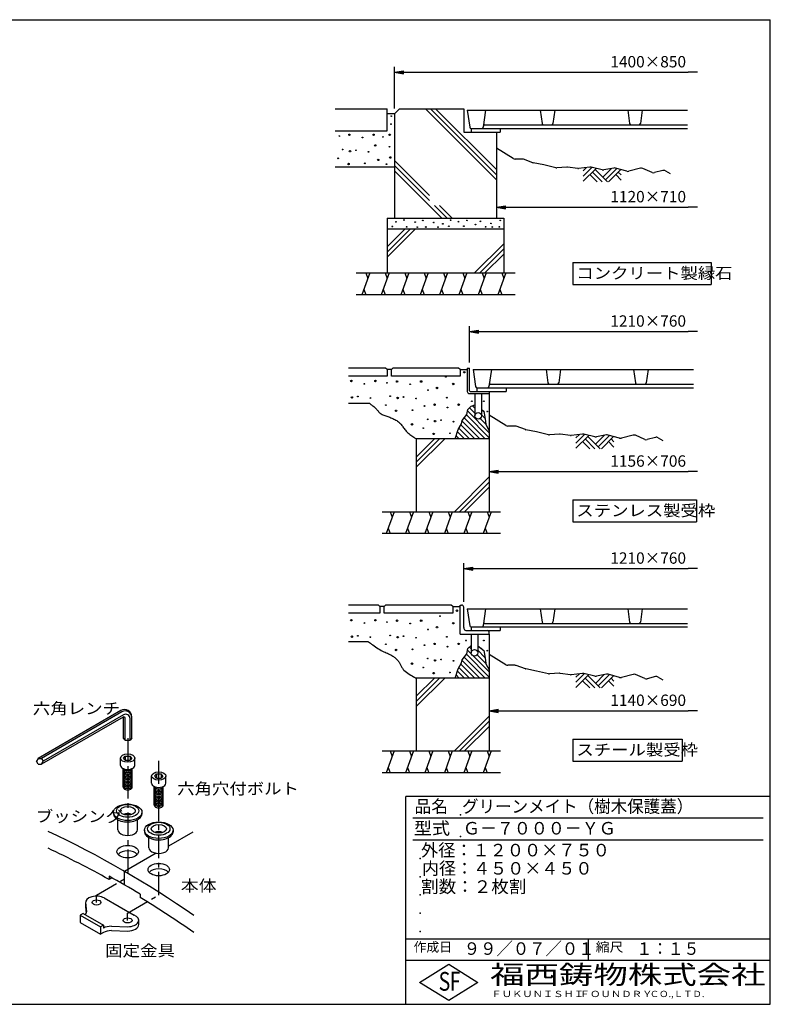
# Model space of a CAD drawing. Extents: x 5 to 385, y 10 to 280.
# Drawn here: x 179 to 385, y 10 to 280 of the extents above; entities that cross this region are included whole.
import ezdxf

# ---------------------------------------------------------------- set-up
doc = ezdxf.new("R2010")
doc.units = 0
doc.header["$LTSCALE"] = 0.2
doc.linetypes.add('CENTER', pattern=[50.8, 31.75, -6.35, 6.35, -6.35])
doc.layers.get('0').update_dxf_attribs({"linetype": 'CONTINUOUS'})
doc.layers.get('DEFPOINTS').update_dxf_attribs({"linetype": 'CONTINUOUS'})
for name, color, linetype in [('LAY-11', 7, 'CONTINUOUS'), ('LAY-21', 7, 'CONTINUOUS'), ('LAY-255', 7, 'CONTINUOUS')]:
    doc.layers.add(name, color=color, linetype=linetype)
doc.styles.add('EXCADDIM1', font='simplex', dxfattribs={"width": 0.84, "bigfont": 'bigfont'})
doc.styles.add('EXCADSTD', font='simplex', dxfattribs={"bigfont": 'bigfont'})
doc.styles.get("Standard").update_dxf_attribs({"font": 'simplex', "bigfont": 'bigfont'})
doc.dimstyles.new('ISO-25', dxfattribs={"dimtxt": 2.5, "dimasz": 2.5, "dimexe": 1.25, "dimexo": 0.625, "dimtad": 1, "dimtxsty": 'STANDARD', "dimcen": 2.5, "dimazin": 3, "dimtfac": 1, "dimtmove": 0, "dimatfit": 3})

# ---------------------------------------------------------------- blocks, each defined once
blk = doc.blocks.new('EX_BNORM')
at = {"color": 0, "linetype": 'CONTINUOUS'}
for p, q in [((0, 0), (-1, 0.17)), ((-1, 0.17), (-1, -0.17)), ((0, 0), (-1, 0.08)), ((0, 0), (-1, 0)), ((0, 0), (-1, -0.17)), ((0, 0), (-1, -0.08))]:
    blk.add_line(p, q, dxfattribs=at)
blk = doc.blocks.new('EX_NONE')
at = {"color": 0, "linetype": 'CONTINUOUS'}
blk.add_line((0, 0), (-1, 0), dxfattribs=at)
blk = doc.blocks.new('*D26')
at = {"layer": 'DEFPOINTS', "color": 0}
for p in [(365, 270.57), (365, 265.57), (281.9, 254.15)]:
    blk.add_point(p, dxfattribs=at)
at = {"layer": 'LAY-21', "color": 4, "linetype": 'CONTINUOUS'}
for p, q in [((281.9, 255.65), (281.9, 267.07)), ((284.4, 265.57), (362.5, 265.57))]:
    blk.add_line(p, q, dxfattribs=at)
at = {"layer": 'LAY-21', "color": 4, "xscale": 2.5, "yscale": 2.5, "zscale": 2.5, "rotation": 180}
blk.add_blockref('EX_BNORM', (281.9, 265.57), dxfattribs=at)
at = {"layer": 'LAY-21', "color": 4, "xscale": 2.5, "yscale": 2.5, "zscale": 2.5}
blk.add_blockref('EX_NONE', (365, 265.57), dxfattribs=at)
at = {"layer": 'LAY-21', "color": 7, "insert": (351.5, 268.07), "char_height": 3.118, "attachment_point": 5, "style": 'EXCADDIM1'}
blk.add_mtext('1400×850', dxfattribs=at)
blk = doc.blocks.new('*D27')
at = {"layer": 'DEFPOINTS', "color": 0}
for p in [(365, 129.47), (365, 127.47), (300.9, 118.87)]:
    blk.add_point(p, dxfattribs=at)
at = {"layer": 'LAY-21', "color": 4, "linetype": 'CONTINUOUS'}
for p, q in [((300.9, 120.37), (300.9, 130.97)), ((303.4, 129.47), (362.5, 129.47))]:
    blk.add_line(p, q, dxfattribs=at)
at = {"layer": 'LAY-21', "color": 4, "xscale": 2.5, "yscale": 2.5, "zscale": 2.5, "rotation": 180}
blk.add_blockref('EX_BNORM', (300.9, 129.47), dxfattribs=at)
at = {"layer": 'LAY-21', "color": 4, "xscale": 2.5, "yscale": 2.5, "zscale": 2.5}
blk.add_blockref('EX_NONE', (365, 129.47), dxfattribs=at)
at = {"layer": 'LAY-21', "color": 7, "insert": (351.5, 131.97), "char_height": 3.118, "attachment_point": 5, "style": 'EXCADDIM1'}
blk.add_mtext('1210×760', dxfattribs=at)
blk = doc.blocks.new('*D28')
at = {"layer": 'DEFPOINTS', "color": 0}
for p in [(365, 194.47), (365, 192.47), (302.5, 184.47)]:
    blk.add_point(p, dxfattribs=at)
at = {"layer": 'LAY-21', "color": 4, "linetype": 'CONTINUOUS'}
for p, q in [((302.5, 185.97), (302.5, 195.97)), ((305, 194.47), (362.5, 194.47))]:
    blk.add_line(p, q, dxfattribs=at)
at = {"layer": 'LAY-21', "color": 4, "xscale": 2.5, "yscale": 2.5, "zscale": 2.5, "rotation": 180}
blk.add_blockref('EX_BNORM', (302.5, 194.47), dxfattribs=at)
at = {"layer": 'LAY-21', "color": 4, "xscale": 2.5, "yscale": 2.5, "zscale": 2.5}
blk.add_blockref('EX_NONE', (365, 194.47), dxfattribs=at)
at = {"layer": 'LAY-21', "color": 7, "insert": (351.5, 196.97), "char_height": 3.118, "attachment_point": 5, "style": 'EXCADDIM1'}
blk.add_mtext('1210×760', dxfattribs=at)
blk = doc.blocks.new('*D29')
at = {"layer": 'DEFPOINTS', "color": 0}
for p in [(309.9, 228.57), (365, 228.57), (365, 228.57)]:
    blk.add_point(p, dxfattribs=at)
at = {"layer": 'LAY-21', "color": 4, "linetype": 'CONTINUOUS'}
blk.add_line((312.4, 228.57), (362.5, 228.57), dxfattribs=at)
at = {"layer": 'LAY-21', "color": 4, "xscale": 2.5, "yscale": 2.5, "zscale": 2.5, "rotation": 180}
blk.add_blockref('EX_BNORM', (309.9, 228.57), dxfattribs=at)
at = {"layer": 'LAY-21', "color": 4, "xscale": 2.5, "yscale": 2.5, "zscale": 2.5}
blk.add_blockref('EX_NONE', (365, 228.57), dxfattribs=at)
at = {"layer": 'LAY-21', "color": 7, "insert": (351.5, 231.07), "char_height": 3.118, "attachment_point": 5, "style": 'EXCADDIM1'}
blk.add_mtext('1120×710', dxfattribs=at)
blk = doc.blocks.new('*D30')
at = {"layer": 'DEFPOINTS', "color": 0}
for p in [(307.9, 90.47), (365, 90.47), (365, 90.47)]:
    blk.add_point(p, dxfattribs=at)
at = {"layer": 'LAY-21', "color": 4, "linetype": 'CONTINUOUS'}
blk.add_line((310.4, 90.47), (362.5, 90.47), dxfattribs=at)
at = {"layer": 'LAY-21', "color": 4, "xscale": 2.5, "yscale": 2.5, "zscale": 2.5, "rotation": 180}
blk.add_blockref('EX_BNORM', (307.9, 90.47), dxfattribs=at)
at = {"layer": 'LAY-21', "color": 4, "xscale": 2.5, "yscale": 2.5, "zscale": 2.5}
blk.add_blockref('EX_NONE', (365, 90.47), dxfattribs=at)
at = {"layer": 'LAY-21', "color": 7, "insert": (351.5, 92.97), "char_height": 3.118, "attachment_point": 5, "style": 'EXCADDIM1'}
blk.add_mtext('1140×690', dxfattribs=at)
blk = doc.blocks.new('*D31')
at = {"layer": 'DEFPOINTS', "color": 0}
for p in [(307.9, 156.07), (365, 156.07), (365, 156.07)]:
    blk.add_point(p, dxfattribs=at)
at = {"layer": 'LAY-21', "color": 4, "linetype": 'CONTINUOUS'}
blk.add_line((310.4, 156.07), (362.5, 156.07), dxfattribs=at)
at = {"layer": 'LAY-21', "color": 4, "xscale": 2.5, "yscale": 2.5, "zscale": 2.5, "rotation": 180}
blk.add_blockref('EX_BNORM', (307.9, 156.07), dxfattribs=at)
at = {"layer": 'LAY-21', "color": 4, "xscale": 2.5, "yscale": 2.5, "zscale": 2.5}
blk.add_blockref('EX_NONE', (365, 156.07), dxfattribs=at)
at = {"layer": 'LAY-21', "color": 7, "insert": (351.5, 158.57), "char_height": 3.118, "attachment_point": 5, "style": 'EXCADDIM1'}
blk.add_mtext('1156×706', dxfattribs=at)

msp = doc.modelspace()

# ---------------------------------------------------------------- linework, layer by layer
at = {"layer": 'LAY-11', "color": 7, "linetype": 'CONTINUOUS'}
for p, q in [((265.6988, 255.5667), (279.8988, 255.5667)), ((279.8988, 249.5667), (279.8988, 255.5667)), ((281.8988, 254.1525), (279.8988, 254.1525)), ((281.8988, 254.1525), (283.313, 255.5667)), ((281.8988, 254.1525), (281.8988, 225.5667)), ((281.8988, 254.1525), (281.8988, 225.5667)), ((281.8988, 254.1525), (281.8988, 225.5667)), ((283.313, 255.5667), (300.8988, 255.5667)), ((290.3846, 255.5667), (309.8988, 236.0525)), ((291.7988, 255.5667), (309.8988, 237.4667)), ((293.213, 255.5667), (309.8988, 238.8809)), ((300.8988, 255.5667), (300.8988, 249.1667)), ((301.8988, 255.1667), (302.5531, 250.511)), ((301.8988, 255.1667), (362.2988, 255.1667)), ((306.8988, 255.1667), (306.2445, 250.511)), ((321.8988, 255.1667), (322.4126, 251.511)), ((325.8988, 255.1667), (325.385, 251.511)), ((345.8988, 255.1667), (346.4126, 251.511)), ((349.8988, 255.1667), (349.385, 251.511)), ((306.6844, 251.1667), (362.2988, 251.1667)), ((265.6988, 249.5667), (279.8988, 249.5667)), ((300.8988, 249.1667), (309.8988, 249.1667)), ((302.9492, 250.1667), (302.9492, 249.1667)), ((302.9492, 250.1667), (362.2988, 250.1667)), ((302.9492, 249.1667), (310.9492, 249.1667)), ((309.8988, 249.1667), (309.8988, 225.5667)), ((310.9492, 250.1667), (310.9492, 249.1667)), ((314.4556, 241.9187), (309.8988, 244.7667)), ((281.8988, 241.425), (291.52, 231.8038)), ((316.9256, 241.7667), (314.9856, 241.7667)), ((319.8301, 240.7912), (317.2619, 241.7084)), ((322.8823, 240.17), (319.9703, 240.7524)), ((281.8988, 239.5667), (265.6988, 239.5667)), ((281.8988, 240.0108), (291.52, 230.3896)), ((281.8988, 238.5966), (294.9287, 225.5667)), ((326.1528, 239.401), (322.9152, 240.1628)), ((329.1991, 239.56), (326.4484, 239.3766)), ((332.1744, 239.1833), (329.3978, 239.5535)), ((335.5241, 239.5461), (332.4234, 239.1813)), ((333.6988, 237.0946), (336.081, 239.4767)), ((333.6988, 238.5088), (334.631, 239.441)), ((333.6988, 235.6804), (337.2258, 239.2074)), ((338.8931, 238.8151), (335.87, 239.5264)), ((336.2419, 238.2235), (338.8988, 235.5667)), ((336.9491, 238.9306), (340.313, 235.5667)), ((339.0704, 236.8093), (341.4729, 239.2118)), ((342.0706, 239.3239), (339.3065, 238.8056)), ((339.7775, 236.1022), (342.8804, 239.2051)), ((340.6562, 235.5667), (343.9872, 238.8977)), ((345.6382, 238.4391), (342.5225, 239.3045)), ((343.313, 238.2235), (344.0988, 237.4377)), ((349.3623, 239.2781), (346.1603, 238.4355)), ((352.5783, 238.1069), (350.0176, 239.2272)), ((355.4897, 238.6576), (353.2368, 238.0568)), ((356.2619, 238.5488), (357.4988, 237.8067)), ((335.5348, 237.5164), (337.4846, 235.5667)), ((342.6059, 237.5164), (344.0988, 236.0235)), ((292.8896, 229.02), (296.343, 225.5667)), ((294.3038, 229.02), (297.7572, 225.5667)), ((279.8988, 225.5667), (311.8988, 225.5667)), ((279.8988, 225.5667), (279.8988, 210.5667)), ((311.8988, 225.5667), (311.8988, 210.5667)), ((311.8988, 222.5667), (279.8988, 222.5667)), ((279.8988, 217.6809), (284.7846, 222.5667)), ((279.8988, 216.2667), (286.1988, 222.5667)), ((279.8988, 214.8525), (287.613, 222.5667)), ((303.8973, 210.5667), (311.8988, 218.5682)), ((305.3115, 210.5667), (311.8988, 217.154)), ((306.7257, 210.5667), (311.8988, 215.7398)), ((271.4388, 210.5667), (314.9788, 210.5667)), ((275.1753, 210.5667), (272.9915, 204.5667)), ((274.0834, 210.5667), (274.6293, 209.0667)), ((280.4962, 210.5667), (278.3124, 204.5667)), ((279.4043, 210.5667), (279.9502, 209.0667)), ((285.8171, 210.5667), (283.6333, 204.5667)), ((284.7252, 210.5667), (285.2711, 209.0667)), ((291.138, 210.5667), (288.9542, 204.5667)), ((290.0461, 210.5667), (290.592, 209.0667)), ((296.4589, 210.5667), (294.275, 204.5667)), ((295.3669, 210.5667), (295.9129, 209.0667)), ((301.7797, 210.5667), (299.5959, 204.5667)), ((300.6878, 210.5667), (301.2338, 209.0667)), ((307.1006, 210.5667), (304.9168, 204.5667)), ((306.0087, 210.5667), (306.5547, 209.0667)), ((312.4215, 210.5667), (310.2377, 204.5667)), ((311.3296, 210.5667), (311.8756, 209.0667)), ((273.5374, 206.0667), (274.0834, 204.5667)), ((278.8583, 206.0667), (279.4043, 204.5667)), ((284.1792, 206.0667), (284.7252, 204.5667)), ((289.5001, 206.0667), (290.0461, 204.5667)), ((294.821, 206.0667), (295.3669, 204.5667)), ((300.1419, 206.0667), (300.6878, 204.5667)), ((305.4628, 206.0667), (306.0087, 204.5667)), ((310.7837, 206.0667), (311.3296, 204.5667)), ((314.9788, 204.5667), (271.4388, 204.5667)), ((279.4988, 184.4667), (269.2988, 184.4667)), ((279.8988, 184.0667), (279.4988, 184.4667)), ((279.8988, 184.0667), (279.8988, 182.2667)), ((281.0988, 184.0667), (279.8988, 184.0667)), ((281.4988, 184.4667), (281.0988, 184.0667)), ((281.0988, 182.2667), (281.0988, 184.0667)), ((299.4988, 184.4667), (281.4988, 184.4667)), ((299.8988, 184.0667), (299.4988, 184.4667)), ((299.8988, 184.0667), (299.8988, 182.2667)), ((299.8988, 184.0667), (301.8988, 184.0667)), ((301.8988, 184.4667), (302.4988, 184.4667)), ((301.8988, 184.4667), (301.8988, 178.0667)), ((302.4988, 178.2667), (302.4988, 184.4667)), ((303.4988, 184.0667), (304.1531, 179.411)), ((303.4988, 184.0667), (363.8988, 184.0667)), ((308.4988, 184.0667), (307.8445, 179.411)), ((323.4988, 184.0667), (324.0126, 180.411)), ((327.4988, 184.0667), (326.985, 180.411)), ((347.4988, 184.0667), (348.0126, 180.411)), ((351.4988, 184.0667), (350.985, 180.411)), ((279.8988, 182.2667), (269.2988, 182.2667)), ((299.8988, 182.2667), (281.0988, 182.2667)), ((304.5492, 179.0667), (304.5492, 178.0667)), ((304.5492, 179.0667), (363.8988, 179.0667)), ((308.2844, 180.0667), (363.8988, 180.0667)), ((312.5492, 179.0667), (312.5492, 178.0667)), ((302.4988, 177.4667), (307.8988, 177.4667)), ((302.6988, 178.0667), (307.8988, 178.0667)), ((303.9988, 177.4667), (303.9988, 171.3667)), ((304.5492, 178.0667), (312.5492, 178.0667)), ((305.7988, 177.4667), (305.7988, 171.3667)), ((307.8988, 178.0667), (307.8988, 145.0667)), ((269.2988, 174.8667), (274.962, 174.8667)), ((302.4932, 173.5718), (303.9988, 172.0662)), ((302.9988, 174.0067), (303.9988, 174.3867)), ((303.3421, 174.1371), (303.9988, 173.4804)), ((305.7988, 173.0946), (306.4953, 172.3981)), ((301.0097, 170.8126), (306.7557, 165.0667)), ((301.6297, 171.6069), (307.8988, 165.3377)), ((301.9213, 172.7294), (307.8988, 166.7519)), ((305.427, 170.638), (306.9817, 169.0833)), ((305.7988, 171.6804), (306.7385, 170.7407)), ((312.4556, 168.7187), (307.8988, 171.5667)), ((299.5987, 167.981), (302.513, 165.0667)), ((300.1221, 168.8718), (303.9272, 165.0667)), ((300.4376, 169.9705), (305.3414, 165.0667)), ((314.9256, 168.5667), (312.9856, 168.5667)), ((317.8301, 167.5912), (315.2619, 168.5084)), ((320.8823, 166.97), (317.9703, 167.5524)), ((307.8988, 165.0667), (287.8988, 165.0667)), ((287.8988, 165.0667), (287.8988, 145.0667)), ((287.8988, 160.0809), (292.8846, 165.0667)), ((287.8988, 158.6667), (294.2988, 165.0667)), ((287.8988, 157.2525), (295.713, 165.0667)), ((298.8335, 165.9177), (299.6846, 165.0667)), ((299.1787, 166.9868), (301.0988, 165.0667)), ((324.1528, 166.201), (320.9152, 166.9628)), ((327.1991, 166.36), (324.4484, 166.1766)), ((330.1744, 165.9833), (327.3978, 166.3535)), ((333.5241, 166.3461), (330.4234, 165.9813)), ((331.6988, 163.8946), (334.081, 166.2767)), ((331.6988, 165.3088), (332.631, 166.241)), ((331.6988, 162.4804), (335.2258, 166.0074)), ((336.8931, 165.6151), (333.87, 166.3264)), ((334.2419, 165.0235), (336.8988, 162.3667)), ((334.9491, 165.7306), (338.313, 162.3667)), ((337.0704, 163.6093), (339.4729, 166.0118)), ((340.0706, 166.1239), (337.3065, 165.6056)), ((337.7775, 162.9022), (340.8804, 166.0051)), ((338.6562, 162.3667), (341.9872, 165.6977)), ((343.6382, 165.2391), (340.5225, 166.1045)), ((341.313, 165.0235), (342.0988, 164.2377)), ((347.3623, 166.0781), (344.1603, 165.2355)), ((350.5783, 164.9069), (348.0176, 166.0272)), ((353.4897, 165.4576), (351.2368, 164.8568)), ((354.2619, 165.3488), (355.4988, 164.6067)), ((333.5348, 164.3164), (335.4846, 162.3667)), ((340.6059, 164.3164), (342.0988, 162.8235)), ((298.3404, 145.0667), (307.8988, 154.625)), ((299.7546, 145.0667), (307.8988, 153.2108)), ((301.1689, 145.0667), (307.8988, 151.7966)), ((278.4988, 145.0667), (310.9788, 145.0667)), ((281.8171, 145.0667), (279.6333, 139.0667)), ((280.7252, 145.0667), (281.2711, 143.5667)), ((287.138, 145.0667), (284.9542, 139.0667)), ((286.0461, 145.0667), (286.592, 143.5667)), ((292.4589, 145.0667), (290.275, 139.0667)), ((291.3669, 145.0667), (291.9129, 143.5667)), ((297.7797, 145.0667), (295.5959, 139.0667)), ((296.6878, 145.0667), (297.2338, 143.5667)), ((303.1006, 145.0667), (300.9168, 139.0667)), ((302.0087, 145.0667), (302.5547, 143.5667)), ((308.4215, 145.0667), (306.2377, 139.0667)), ((307.3296, 145.0667), (307.8756, 143.5667)), ((280.1792, 140.5667), (280.7252, 139.0667)), ((285.5001, 140.5667), (286.0461, 139.0667)), ((290.821, 140.5667), (291.3669, 139.0667)), ((296.1419, 140.5667), (296.6878, 139.0667)), ((301.4628, 140.5667), (302.0087, 139.0667)), ((306.7837, 140.5667), (307.3296, 139.0667)), ((310.9788, 139.0667), (278.4988, 139.0667)), ((277.4988, 119.4667), (269.2988, 119.4667)), ((277.8988, 119.0667), (277.4988, 119.4667)), ((277.8988, 119.0667), (277.8988, 117.2667)), ((279.0988, 119.0667), (277.8988, 119.0667)), ((279.4988, 119.4667), (279.0988, 119.0667)), ((279.0988, 117.2667), (279.0988, 119.0667)), ((297.4988, 119.4667), (279.4988, 119.4667)), ((297.8988, 119.0667), (297.4988, 119.4667)), ((297.8988, 119.0667), (297.8988, 117.2667)), ((297.8988, 119.0667), (299.8988, 119.0667)), ((299.8988, 111.4667), (299.8988, 119.4667)), ((299.8988, 119.4667), (300.2988, 119.4667)), ((300.8988, 113.3667), (300.8988, 118.8667)), ((277.8988, 117.2667), (269.2988, 117.2667)), ((297.8988, 117.2667), (279.0988, 117.2667)), ((301.8988, 118.4667), (302.5531, 113.811)), ((301.8988, 118.4667), (362.2988, 118.4667)), ((306.8988, 118.4667), (306.2445, 113.811)), ((321.8988, 118.4667), (322.4126, 114.811)), ((325.8988, 118.4667), (325.385, 114.811)), ((345.8988, 118.4667), (346.4126, 114.811)), ((349.8988, 118.4667), (349.385, 114.811)), ((302.9492, 113.4667), (302.9492, 112.4667)), ((302.9492, 113.4667), (362.2988, 113.4667)), ((306.6844, 114.4667), (362.2988, 114.4667)), ((310.9492, 113.4667), (310.9492, 112.4667)), ((299.8988, 111.4667), (307.8988, 111.4667)), ((301.7988, 112.4667), (307.2988, 112.4667)), ((302.9492, 112.4667), (310.9492, 112.4667)), ((302.9988, 111.4667), (302.9988, 106.3667)), ((304.7988, 111.4667), (304.7988, 106.3667)), ((307.8988, 111.4667), (307.8988, 111.8667)), ((307.8988, 111.4667), (307.8988, 79.4667)), ((269.2988, 109.4667), (274.6988, 109.4667)), ((301.6297, 106.0069), (307.8988, 99.7377)), ((301.9213, 107.1294), (303.1014, 105.9493)), ((302.4932, 107.9718), (302.9988, 107.4662)), ((303.4815, 105.5693), (307.8988, 101.1519)), ((304.6271, 105.8379), (306.9817, 103.4833)), ((304.7988, 107.0804), (306.7385, 105.1407)), ((305.6587, 107.6347), (306.4953, 106.7981)), ((312.4556, 103.1187), (307.8988, 105.9667)), ((300.1221, 103.2718), (303.9272, 99.4667)), ((300.4376, 104.3705), (305.3414, 99.4667)), ((301.0097, 105.2126), (306.7557, 99.4667)), ((314.9256, 102.9667), (312.9856, 102.9667)), ((317.8301, 101.9912), (315.2619, 102.9084)), ((298.8335, 100.3177), (299.6846, 99.4667)), ((299.1787, 101.3868), (301.0988, 99.4667)), ((299.5987, 102.381), (302.513, 99.4667)), ((320.8823, 101.37), (317.9703, 101.9524)), ((324.1528, 100.601), (320.9152, 101.3628)), ((327.1991, 100.76), (324.4484, 100.5766)), ((330.1744, 100.3833), (327.3978, 100.7535)), ((333.5241, 100.7461), (330.4234, 100.3813)), ((331.6988, 98.2946), (334.081, 100.6767)), ((331.6988, 99.7088), (332.631, 100.641)), ((331.6988, 96.8804), (335.2258, 100.4074)), ((336.8931, 100.0151), (333.87, 100.7264)), ((334.9491, 100.1306), (338.313, 96.7667)), ((337.0704, 98.0093), (339.4729, 100.4118)), ((340.0706, 100.5239), (337.3065, 100.0056)), ((337.7775, 97.3022), (340.8804, 100.4051)), ((338.6562, 96.7667), (341.9872, 100.0977)), ((343.6382, 99.6391), (340.5225, 100.5045)), ((347.3623, 100.4781), (344.1603, 99.6355)), ((350.5783, 99.3069), (348.0176, 100.4272)), ((307.8988, 99.4667), (287.8988, 99.4667)), ((287.8988, 99.4667), (287.8988, 79.4667)), ((287.8988, 94.4809), (292.8846, 99.4667)), ((287.8988, 93.0667), (294.2988, 99.4667)), ((287.8988, 91.6525), (295.713, 99.4667)), ((333.5348, 98.7164), (335.4846, 96.7667)), ((334.2419, 99.4235), (336.8988, 96.7667)), ((340.6059, 98.7164), (342.0988, 97.2235)), ((341.313, 99.4235), (342.0988, 98.6377)), ((353.4897, 99.8576), (351.2368, 99.2568)), ((354.2619, 99.7488), (355.4988, 99.0067)), ((206.8758, 90.5513), (184.1806, 77.4482)), ((207.1758, 90.1955), (185.0968, 77.4482)), ((207.6139, 89.3818), (185.5587, 76.6482)), ((207.4901, 88.777), (185.0968, 75.8482)), ((207.6282, 82.9749), (207.6282, 88.8258)), ((208.0901, 82.4069), (208.0901, 88.4306)), ((209.4139, 82.4069), (209.4139, 88.3426)), ((209.8758, 82.9749), (209.8758, 88.8192)), ((298.3404, 79.4667), (307.8988, 89.025)), ((299.7546, 79.4667), (307.8988, 87.6108)), ((301.1689, 79.4667), (307.8988, 86.1966)), ((208.0901, 82.4069), (207.6282, 82.9749)), ((208.0901, 82.4069), (209.4139, 82.4069)), ((209.8758, 82.9749), (209.4139, 82.4069)), ((278.4988, 79.4667), (310.9788, 79.4667)), ((281.8171, 79.4667), (279.6333, 73.4667)), ((280.7252, 79.4667), (281.2711, 77.9667)), ((287.138, 79.4667), (284.9542, 73.4667)), ((286.0461, 79.4667), (286.592, 77.9667)), ((292.4589, 79.4667), (290.275, 73.4667)), ((291.3669, 79.4667), (291.9129, 77.9667)), ((297.7797, 79.4667), (295.5959, 73.4667)), ((296.6878, 79.4667), (297.2338, 77.9667)), ((303.1006, 79.4667), (300.9168, 73.4667)), ((302.0087, 79.4667), (302.5547, 77.9667)), ((308.4215, 79.4667), (306.2377, 73.4667)), ((307.3296, 79.4667), (307.8756, 77.9667)), ((184.1806, 77.4482), (183.7187, 76.6482)), ((184.1806, 75.8482), (183.7187, 76.6482)), ((184.1806, 77.4482), (185.0968, 77.4482)), ((184.1806, 75.8482), (185.0968, 75.8482)), ((185.0968, 77.4482), (185.5587, 76.6482)), ((185.0968, 75.8482), (185.5587, 76.6482)), ((206.7924, 75.5149), (206.7924, 77.5149)), ((207.6282, 77.5149), (208.0901, 78.0829)), ((208.0901, 76.9469), (207.6282, 77.5149)), ((208.0901, 78.0829), (209.4139, 78.0829)), ((208.0901, 78.0829), (208.0901, 76.9469)), ((208.0901, 76.9469), (209.4139, 76.9469)), ((209.8758, 77.5149), (209.4139, 78.0829)), ((209.4139, 78.0829), (209.4139, 76.9469)), ((209.8758, 77.5149), (209.4139, 76.9469)), ((210.7116, 75.5149), (210.7116, 77.5149)), ((207.5273, 69.5149), (207.5273, 74.6317)), ((209.9767, 69.5149), (209.9767, 74.6317)), ((216.1482, 72.5959), (216.6101, 73.1639)), ((216.6101, 73.1639), (217.9339, 73.1639)), ((216.6101, 73.1639), (216.6101, 72.0279)), ((218.3958, 72.5959), (217.9339, 73.1639)), ((217.9339, 73.1639), (217.9339, 72.0279)), ((310.9788, 73.4667), (278.4988, 73.4667)), ((280.1792, 74.9667), (280.7252, 73.4667)), ((285.5001, 74.9667), (286.0461, 73.4667)), ((290.821, 74.9667), (291.3669, 73.4667)), ((296.1419, 74.9667), (296.6878, 73.4667)), ((301.4628, 74.9667), (302.0087, 73.4667)), ((306.7837, 74.9667), (307.3296, 73.4667)), ((215.3124, 70.5959), (215.3124, 72.5959)), ((216.6101, 72.0279), (216.1482, 72.5959)), ((216.6101, 72.0279), (217.9339, 72.0279)), ((218.3958, 72.5959), (217.9339, 72.0279)), ((219.2316, 70.5959), (219.2316, 72.5959)), ((216.0473, 64.5959), (216.0473, 69.7127)), ((218.4967, 64.5959), (218.4967, 69.7127)), ((204.8328, 62.6541), (204.8328, 62.2541)), ((212.6712, 62.6541), (212.6712, 62.2541)), ((206.0576, 57.8541), (206.0576, 60.6109)), ((211.4464, 57.8541), (211.4464, 60.6109)), ((213.3528, 57.7351), (213.3528, 57.3351)), ((226.6001, 57.2397), (219.9664, 53.4097)), ((221.1912, 57.7351), (221.1912, 57.3351)), ((214.5776, 52.9351), (214.5776, 55.6919)), ((219.9664, 52.9351), (219.9664, 55.6919)), ((216.5487, 51.4365), (207.9, 46.4432)), ((207.9, 42.7177), (207.9, 46.4432)), ((203.64, 45.1772), (203.64, 44.2442)), ((204.4267, 44.6984), (203.64, 44.2442)), ((197.1879, 37.9265), (197.4185, 35.355)), ((197.1879, 37.9265), (197.1879, 36.7265)), ((202.3302, 39.1562), (210.494, 34.4429)), ((212.16, 40.1928), (212.16, 39.2995)), ((197.1879, 36.7265), (197.3451, 34.9734)), ((196.5362, 34.9252), (195.6962, 34.4402)), ((195.6962, 34.4402), (195.6962, 32.4402)), ((195.6962, 34.4402), (201.2962, 31.2071)), ((195.6962, 32.4402), (201.2962, 29.2071)), ((196.5362, 34.9252), (202.1362, 31.692)), ((211.7616, 31.8673), (211.7616, 33.0673)), ((202.1362, 31.692), (201.2962, 31.2071)), ((201.2962, 31.2071), (201.2962, 29.2071)), ((202.1362, 31.692), (202.1362, 30.892)), ((204.2662, 31.4014), (208.7502, 31.2856)), ((204.2662, 30.2014), (208.7502, 30.0856)), ((202.1362, 29.692), (201.2962, 29.2071))]:
    msp.add_line(p, q, dxfattribs=at)
at = {"layer": 'LAY-11', "color": 7, "linetype": 'CENTER'}
for p, q in [((208.752, 82.958), (208.752, 44.8569)), ((217.272, 39.9379), (217.272, 77.2374)), ((200.2002, 39.9196), (208.752, 44.8569)), ((200.2002, 37.9265), (200.2002, 39.9196)), ((208.7202, 35.0006), (217.272, 39.9379)), ((208.7202, 33.0075), (208.7202, 35.0006))]:
    msp.add_line(p, q, dxfattribs=at)
at = {"layer": 'LAY-11', "color": 7, "linetype": 'CONTINUOUS', "flags": 128}
for points in [[(274.962, 174.8667), (274.9855, 174.8505), (275.052, 174.8041), (275.1555, 174.731), (275.2901, 174.6345), (275.4497, 174.5179), (275.6285, 174.3847), (275.8203, 174.2382), (276.0192, 174.0817), (276.2192, 173.9188), (276.4144, 173.7526), (276.5988, 173.5867), (276.7733, 173.4182), (276.9324, 173.2539), (277.0784, 173.0942), (277.214, 172.9394), (277.3415, 172.79), (277.4635, 172.6463), (277.5826, 172.5087), (277.7011, 172.3775), (277.8217, 172.2532), (277.9467, 172.1361), (278.0788, 172.0267), (278.2814, 171.8847), (278.5011, 171.7565), (278.7357, 171.64), (278.9831, 171.533), (279.2413, 171.4334), (279.5082, 171.3388), (279.7816, 171.2472), (280.0594, 171.1564), (280.3396, 171.0642), (280.6201, 170.9683), (280.8988, 170.8667), (281.1889, 170.7512), (281.4735, 170.627), (281.7517, 170.4942), (282.0224, 170.3532), (282.2845, 170.2039), (282.537, 170.0467), (282.7789, 169.8816), (283.009, 169.7089), (283.2264, 169.5287), (283.43, 169.3412), (283.6188, 169.1467), (283.7872, 168.9518), (283.9449, 168.7508), (284.0962, 168.5441), (284.2452, 168.3319), (284.3961, 168.1147), (284.5532, 167.8929), (284.7207, 167.6668), (284.9028, 167.4367), (285.1037, 167.2031), (285.3277, 166.9663), (285.5788, 166.7267), (285.8343, 166.5056), (286.1074, 166.2865), (286.3892, 166.0734), (286.671, 165.8703), (286.9438, 165.6812), (287.1988, 165.5102), (287.4273, 165.3613), (287.6203, 165.2384), (287.7691, 165.1457), (287.8649, 165.0871), (287.8988, 165.0667)], [(298.5588, 165.0667), (299.3788, 167.6067), (300.3188, 169.2067), (300.4588, 170.1067), (301.7388, 171.7467), (301.9988, 173.1467), (302.9988, 174.0067)], [(305.7988, 173.1317), (306.4588, 172.6467), (306.8588, 169.9267), (306.9988, 168.9667), (307.8988, 167.2867)], [(274.6988, 109.4667), (274.7415, 109.4338), (274.8631, 109.3412), (275.0538, 109.1975), (275.3039, 109.0117), (275.6037, 108.7924), (275.9433, 108.5484), (276.3131, 108.2886), (276.7033, 108.0217), (277.1041, 107.7566), (277.5059, 107.502), (277.8988, 107.2667), (278.2884, 107.0501), (278.6599, 106.8588), (279.0152, 106.6879), (279.3562, 106.5325), (279.6847, 106.3877), (280.0026, 106.2485), (280.3117, 106.1102), (280.6141, 105.9677), (280.9114, 105.8162), (281.2057, 105.6509), (281.4988, 105.4667), (281.6841, 105.3385), (281.8685, 105.2015), (282.0509, 105.0562), (282.2301, 104.9032), (282.405, 104.7431), (282.5744, 104.5765), (282.7371, 104.404), (282.8921, 104.2261), (283.0381, 104.0436), (283.1741, 103.8569), (283.2988, 103.6667), (283.4028, 103.4898), (283.4994, 103.3108), (283.5912, 103.1301), (283.6811, 102.948), (283.7721, 102.7649), (283.8669, 102.5813), (283.9685, 102.3974), (284.0796, 102.2136), (284.2031, 102.0303), (284.3419, 101.8479), (284.4988, 101.6667), (284.8175, 101.3565), (285.1831, 101.0555), (285.5794, 100.7679), (285.99, 100.498), (286.3987, 100.2502), (286.7892, 100.0287), (287.1453, 99.8378), (287.4505, 99.6819), (287.6887, 99.5652), (287.8436, 99.492), (287.8988, 99.4667)], [(298.5588, 99.4667), (299.3788, 102.0067), (300.3188, 103.6067), (300.4588, 104.5067), (301.7388, 106.1467), (301.9988, 107.5467), (302.9988, 108.4067)], [(304.7988, 108.2667), (306.4588, 107.0467), (306.8588, 104.3267), (306.9988, 103.3667), (307.8988, 101.6867)]]:
    msp.add_lwpolyline(points, dxfattribs=at)
at = {"layer": 'LAY-11', "color": 7, "linetype": 'CONTINUOUS'}
for centre, radius in [((280.9588, 251.3467), 0.1), ((281.0388, 253.5467), 0.1), ((269.5788, 248.4467), 0.2), ((276.1788, 248.4467), 0.2), ((280.5988, 248.4467), 0.2), ((266.7988, 248.0867), 0.1), ((273.1388, 247.6867), 0.1), ((276.6388, 245.5067), 0.2), ((278.7588, 247.8467), 0.1), ((267.6988, 244.4267), 0.1), ((269.7188, 243.9267), 0.2), ((271.3588, 244.1867), 0.1), ((274.7788, 243.7867), 0.1), ((280.5388, 245.1667), 0.1), ((266.4788, 241.9867), 0.1), ((269.3188, 240.4267), 0.2), ((273.7988, 240.6067), 0.1), ((277.4588, 241.5467), 0.2), ((279.7388, 240.3667), 0.1), ((280.7588, 242.2067), 0.2), ((282.3188, 224.5867), 0.1), ((284.5188, 225.0667), 0.1), ((287.5988, 224.5067), 0.1), ((289.6988, 224.9667), 0.1), ((292.6788, 224.3667), 0.1), ((295.1588, 224.0067), 0.1), ((297.3188, 225.0267), 0.1), ((299.4388, 224.6067), 0.1), ((301.7988, 224.9667), 0.1), ((305.4788, 224.7067), 0.1), ((308.3788, 224.1467), 0.1), ((310.9388, 224.9667), 0.1), ((281.3388, 223.2867), 0.1), ((285.2588, 223.2067), 0.1), ((288.1788, 223.0867), 0.1), ((290.5388, 223.1467), 0.1), ((293.8588, 223.0867), 0.1), ((296.8388, 223.3467), 0.1), ((300.9188, 223.3867), 0.1), ((304.1588, 223.8067), 0.1), ((306.9188, 223.1867), 0.1), ((308.7388, 223.1467), 0.1), ((310.6788, 223.1867), 0.1), ((270.0988, 180.9267), 0.2), ((276.6988, 180.9267), 0.2), ((282.6388, 180.7867), 0.2), ((289.2388, 180.7867), 0.2), ((295.9988, 182.0467), 0.1), ((301.0388, 183.3267), 0.2), ((273.6588, 180.1667), 0.1), ((279.8588, 180.4267), 0.1), ((286.1988, 180.0267), 0.1), ((291.1188, 178.3867), 0.1), ((293.5788, 179.0067), 0.2), ((298.0388, 180.1067), 0.2), ((270.2388, 176.4067), 0.2), ((271.8788, 176.6667), 0.1), ((275.2988, 176.2667), 0.1), ((280.7588, 176.7667), 0.1), ((282.7788, 176.2667), 0.2), ((284.4188, 176.5267), 0.1), ((287.8388, 176.1267), 0.1), ((296.2988, 176.3467), 0.1), ((279.5388, 174.3267), 0.1), ((282.3788, 172.7667), 0.2), ((286.8588, 172.9467), 0.1), ((290.1388, 174.0667), 0.1), ((292.9188, 174.4267), 0.2), ((296.4788, 173.6667), 0.1), ((299.5188, 174.4267), 0.2), ((303.1388, 175.3667), 0.1), ((306.4388, 175.3667), 0.1), ((291.0388, 170.4067), 0.1), ((293.0588, 169.9067), 0.2), ((294.6988, 170.1667), 0.1), ((304.8988, 171.3667), 0.9), ((307.3788, 172.5667), 0.1), ((286.7188, 169.0267), 0.2), ((289.8188, 167.9667), 0.1), ((298.1188, 169.7667), 0.1), ((292.6588, 166.4067), 0.2), ((297.1388, 166.5867), 0.1), ((294.3988, 116.4467), 0.1), ((299.0388, 117.9267), 0.2), ((270.0988, 115.3267), 0.2), ((273.6588, 114.5667), 0.1), ((276.6988, 115.3267), 0.2), ((279.8588, 114.8267), 0.1), ((282.6388, 115.1867), 0.2), ((286.1988, 114.4267), 0.1), ((289.2388, 115.1867), 0.2), ((293.5788, 113.4067), 0.2), ((298.0388, 114.5067), 0.2), ((270.2388, 110.8067), 0.2), ((271.8788, 111.0667), 0.1), ((275.2988, 110.6667), 0.1), ((280.7588, 111.1667), 0.1), ((282.7788, 110.6667), 0.2), ((284.4188, 110.9267), 0.1), ((291.1188, 112.7867), 0.1), ((296.2988, 110.7467), 0.1), ((279.5388, 108.7267), 0.1), ((287.8388, 110.5267), 0.1), ((290.1388, 108.4667), 0.1), ((292.9188, 108.8267), 0.2), ((296.4788, 108.0667), 0.1), ((299.5188, 108.8267), 0.2), ((301.5388, 109.7667), 0.1), ((306.4388, 109.7667), 0.1), ((282.3788, 107.1667), 0.2), ((286.8588, 107.3467), 0.1), ((303.8988, 106.3667), 0.9), ((307.3788, 106.9667), 0.1), ((286.7188, 103.4267), 0.2), ((291.0388, 104.8067), 0.1), ((293.0588, 104.3067), 0.2), ((294.6988, 104.5667), 0.1), ((298.1188, 104.1667), 0.1), ((289.8188, 102.3667), 0.1), ((292.6588, 100.8067), 0.2), ((297.1388, 100.9867), 0.1)]:
    msp.add_circle(centre, radius, dxfattribs=at)
for centre, radius, start, end in [((306.6844, 250.7667), 0.4, 90, 172), ((322.8087, 251.5667), 0.4, 188, 270), ((324.9889, 251.5667), 0.4, 270, 352), ((346.8087, 251.5667), 0.4, 188, 270), ((348.9889, 251.5667), 0.4, 270, 352), ((302.9492, 250.5667), 0.4, 188, 270), ((305.8484, 250.5667), 0.4, 270, 352), ((314.9856, 242.7667), 1, 237.994617, 270), ((316.9256, 240.7667), 1, 70.346176, 90), ((320.1664, 241.7329), 1, 250.346176, 258.690068), ((322.6862, 239.1894), 1, 76.75948, 78.690068), ((326.3819, 240.3744), 1, 256.75948, 273.814075), ((329.2657, 238.5622), 1, 82.405357, 93.814075), ((332.3066, 240.1745), 1, 262.405357, 276.709837), ((335.641, 238.553), 1, 76.75948, 96.709837), ((339.1222, 239.7885), 1, 256.75948, 280.619655), ((342.2549, 238.341), 1, 74.475889, 100.619655), ((345.9059, 239.4026), 1, 254.475889, 284.743563), ((349.6168, 238.311), 1, 66.370622, 104.743563), ((352.9791, 239.023), 1, 246.370622, 284.931417), ((355.7474, 237.6913), 1, 59.036243, 104.931417), ((302.6988, 178.2667), 0.2, 180, 270), ((304.5492, 179.4667), 0.4, 188, 270), ((307.4484, 179.4667), 0.4, 270, 352), ((308.2844, 179.6667), 0.4, 90, 172), ((324.4087, 180.4667), 0.4, 188, 270), ((326.5889, 180.4667), 0.4, 270, 352), ((348.4087, 180.4667), 0.4, 188, 270), ((350.5889, 180.4667), 0.4, 270, 352), ((302.4988, 178.0667), 0.6, 180, 270), ((312.9856, 169.5667), 1, 237.994617, 270), ((314.9256, 167.5667), 1, 70.346176, 90), ((318.1664, 168.5329), 1, 250.346176, 258.690068), ((320.6862, 165.9894), 1, 76.75948, 78.690068), ((324.3819, 167.1744), 1, 256.75948, 273.814075), ((327.2657, 165.3622), 1, 82.405357, 93.814075), ((330.3066, 166.9745), 1, 262.405357, 276.709837), ((333.641, 165.353), 1, 76.75948, 96.709837), ((337.1222, 166.5885), 1, 256.75948, 280.619655), ((340.2549, 165.141), 1, 74.475889, 100.619655), ((343.9059, 166.2026), 1, 254.475889, 284.743563), ((347.6168, 165.111), 1, 66.370622, 104.743563), ((350.9791, 165.823), 1, 246.370622, 284.931417), ((353.7474, 164.4913), 1, 59.036243, 104.931417), ((300.2988, 118.8667), 0.6, 0, 90), ((302.9492, 113.8667), 0.4, 188, 270), ((305.8484, 113.8667), 0.4, 270, 352), ((306.6844, 114.0667), 0.4, 90, 172), ((322.8087, 114.8667), 0.4, 188, 270), ((324.9889, 114.8667), 0.4, 270, 352), ((346.8087, 114.8667), 0.4, 188, 270), ((348.9889, 114.8667), 0.4, 270, 352), ((301.7988, 113.3667), 0.9, 180, 270), ((307.2988, 111.8667), 0.6, 0, 90), ((312.9856, 103.9667), 1, 237.994617, 270), ((314.9256, 101.9667), 1, 70.346176, 90), ((318.1664, 102.9329), 1, 250.346176, 258.690068), ((320.6862, 100.3894), 1, 76.75948, 78.690068), ((324.3819, 101.5744), 1, 256.75948, 273.814075), ((327.2657, 99.7622), 1, 82.405357, 93.814075), ((330.3066, 101.3745), 1, 262.405357, 276.709837), ((333.641, 99.753), 1, 76.75948, 96.709837), ((337.1222, 100.9885), 1, 256.75948, 280.619655), ((340.2549, 99.541), 1, 74.475889, 100.619655), ((347.6168, 99.511), 1, 66.370622, 104.743563), ((343.9059, 100.6026), 1, 254.475889, 284.743563), ((350.9791, 100.223), 1, 246.370622, 284.931417), ((353.7474, 98.8913), 1, 59.036243, 104.931417), ((207.8758, 88.8192), 2, 0, 120), ((208.0758, 88.6367), 1.8, 0, 120), ((208.2139, 88.3426), 1.2, 0, 120), ((207.6901, 88.4306), 0.4, 0, 120), ((73.9, -184.4969), 267.0006, 55.038046, 64.961954), ((73.9, -189.1158), 267.0006, 60.927466, 64.961954), ((73.9, -188.2224), 267.0006, 58.81343, 60.927466), ((73.9, -189.1158), 267.0006, 55.038046, 58.81343)]:
    msp.add_arc(centre, radius, start, end, dxfattribs=at)
for centre, major_axis in [((208.752, 77.5149), (1.9596, 0)), ((217.272, 72.5959), (1.9596, 0)), ((208.752, 62.6541), (3.9192, 0)), ((208.752, 63.0541), (3.0619, 0)), ((208.752, 63.0541), (2.0821, 0)), ((217.272, 57.7351), (3.9192, 0)), ((217.272, 58.1351), (3.0619, 0)), ((217.272, 58.1351), (2.0821, 0)), ((208.752, 51.8541), (2.9394, 0)), ((217.272, 46.9351), (2.9394, 0)), ((200.2002, 37.9265), (1.2247, 0)), ((208.7202, 33.0075), (1.2247, 0))]:
    msp.add_ellipse(centre, major_axis=major_axis, ratio=0.57735027, dxfattribs=at)
for centre, major_axis, start_param, end_param in [((208.752, 75.5149), (1.9596, 0), 3.14159265, 6.28318531), ((208.752, 74.3149), (1.2247, 0), 3.14159265, 6.28318531), ((208.752, 73.9149), (1.2247, 0), 3.14159265, 6.28318531), ((208.752, 73.5149), (1.2247, 0), 3.14159265, 6.28318531), ((208.752, 73.1149), (1.2247, 0), 3.14159265, 6.28318531), ((208.752, 74.7149), (1.2247, 0), 3.26565434, 6.15912362), ((208.752, 72.7149), (1.2247, 0), 3.14159265, 6.28318531), ((208.752, 72.3149), (1.2247, 0), 3.14159265, 6.28318531), ((208.752, 71.9149), (1.2247, 0), 3.14159265, 6.28318531), ((208.752, 71.5149), (1.2247, 0), 3.14159265, 6.28318531), ((208.752, 71.1149), (1.2247, 0), 3.14159265, 6.28318531), ((208.752, 70.7149), (1.2247, 0), 3.14159265, 6.28318531), ((208.752, 70.3149), (1.2247, 0), 3.14159265, 6.28318531), ((217.272, 70.5959), (1.9596, 0), 3.14159265, 6.28318531), ((208.752, 69.9149), (1.2247, 0), 3.14159265, 6.28318531), ((208.752, 69.5149), (1.2247, 0), 3.14159265, 6.28318531), ((217.272, 69.3959), (1.2247, 0), 3.14159265, 6.28318531), ((217.272, 68.9959), (1.2247, 0), 3.14159265, 6.28318531), ((217.272, 68.5959), (1.2247, 0), 3.14159265, 6.28318531), ((217.272, 68.1959), (1.2247, 0), 3.14159265, 6.28318531), ((217.272, 67.7959), (1.2247, 0), 3.14159265, 6.28318531), ((217.272, 69.7959), (1.2247, 0), 3.26565434, 6.15912362), ((217.272, 67.3959), (1.2247, 0), 3.14159265, 6.28318531), ((217.272, 66.9959), (1.2247, 0), 3.14159265, 6.28318531), ((217.272, 66.5959), (1.2247, 0), 3.14159265, 6.28318531), ((217.272, 66.1959), (1.2247, 0), 3.14159265, 6.28318531), ((217.272, 65.7959), (1.2247, 0), 3.14159265, 6.28318531), ((217.272, 65.3959), (1.2247, 0), 3.14159265, 6.28318531), ((217.272, 64.9959), (1.2247, 0), 3.14159265, 6.28318531), ((208.752, 62.2541), (3.9192, 0), 3.14159265, 6.37168915), ((208.752, 61.0541), (2.0821, 0), 0.98250541, 2.15908725), ((217.272, 64.5959), (1.2247, 0), 3.14159265, 6.28318531), ((208.752, 57.8541), (2.6944, 0), 3.14159265, 6.28318531), ((217.272, 57.3351), (3.9192, 0), 3.14159265, 6.37168915), ((217.272, 56.1351), (2.0821, 0), 0.98250541, 2.15908725), ((208.752, 50.3541), (2.9394, 0), 0.45776212, 2.68383053), ((217.272, 52.9351), (2.6944, 0), 3.14159265, 6.28318531), ((217.272, 45.4351), (2.9394, 0), 0.45776212, 2.68383053), ((200.2002, 37.9265), (3.0123, 0), 0.78539816, 3.24502516), ((194.4062, 35.355), (3.0123, 0), 5.82908201, 6.38661782), ((208.7502, 33.0248), (3.0123, 0), 4.71238898, 7.23661736), ((204.2662, 29.6623), (3.0123, 0), 1.57079633, 2.35619449), ((204.2662, 28.4623), (3.0123, 0), 1.57079633, 2.35619449), ((208.7502, 31.8248), (3.0123, 0), 4.71238898, 6.30763753)]:
    msp.add_ellipse(centre, major_axis=major_axis, ratio=0.57735027, start_param=start_param, end_param=end_param, dxfattribs=at)
at = {"layer": 'LAY-21', "color": 7, "linetype": 'CONTINUOUS'}
for p, q in [((330.8, 213.4), (368.8, 213.4)), ((330.8, 213.4), (330.8, 207.4)), ((368.8, 213.4), (368.8, 207.4)), ((330.8, 207.4), (368.8, 207.4)), ((330.8, 148.3), (330.8, 142.3)), ((330.8, 148.3), (364.8, 148.3)), ((364.8, 148.3), (364.8, 142.3)), ((330.8, 142.3), (364.8, 142.3)), ((330.8, 82.7), (330.8, 76.7)), ((330.8, 82.7), (360.8, 82.7)), ((360.8, 82.7), (360.8, 76.7)), ((330.8, 76.7), (360.8, 76.7))]:
    msp.add_line(p, q, dxfattribs=at)
at = {"layer": 'LAY-255', "color": 7, "linetype": 'CONTINUOUS'}
for p, q in [((5, 280), (385, 280)), ((385, 10), (385, 280)), ((285, 10), (285, 67)), ((385, 67), (285, 67)), ((385, 22), (285, 22)), ((288.8, 16), (296.8, 21)), ((296.8, 21), (304.8, 16)), ((296.8, 11), (288.8, 16)), ((304.8, 16), (296.8, 11)), ((5, 10), (385, 10))]:
    msp.add_line(p, q, dxfattribs=at)
at = {"layer": 'LAY-255', "color": 4, "linetype": 'CONTINUOUS'}
for p, q in [((383, 61), (287, 61)), ((383, 55), (287, 55)), ((285, 28), (385, 28)), ((335, 28), (335, 22))]:
    msp.add_line(p, q, dxfattribs=at)
at = {"layer": 'LAY-255', "color": 7, "linetype": 'CONTINUOUS'}
for p in [(300, 62), (300, 56), (289, 50), (289, 45), (289, 40), (289, 35), (289, 30)]:
    msp.add_point(p, dxfattribs=at)

# ---------------------------------------------------------------- texts
at = {"layer": 'LAY-11', "color": 7, "linetype": 'CONTINUOUS', "style": 'EXCADSTD'}
for s, width, p in [('六角レンチ', 1.125581, (182.7221, 89.5729)), ('六角穴付ボルト', 1.121311, (222.3221, 67.5729)), ('ブッシング', 1.125581, (183.5221, 59.9729)), ('本体', 1.15, (223.3221, 40.9729)), ('固定金具', 1.129412, (202.5221, 23.1729))]:
    msp.add_text(s, height=3.11811, dxfattribs=dict(at, width=width)).set_placement(p)
at = {"layer": 'LAY-21', "color": 7, "linetype": 'CONTINUOUS', "style": 'EXCADSTD'}
for s, width, p in [('コンクリート製縁石', 1.118987, (331.8, 208.9354)), ('ステンレス製受枠', 1.12, (331.8, 143.8354)), ('スチール製受枠', 1.121311, (331.8, 78.2354))]:
    msp.add_text(s, height=3.11811, dxfattribs=dict(at, width=width)).set_placement(p)
at = {"layer": 'LAY-255', "color": 7, "linetype": 'CONTINUOUS', "style": 'EXCADSTD'}
for s, height, width, p in [('品名', 3.4375, 0.978839, (287.4219, 62.5625)), ('グリーンメイト（樹木保護蓋）', 3.4375, 0.966123, (300.4375, 62.5625)), ('型式', 3.4375, 1.056348, (287.2656, 56.5625)), ('Ｇ－７０００－ＹＧ', 3.4375, 0.993472, (300.6875, 56.5625)), ('外径：１２００×７５０', 3.4375, 1.003815, (289.2031, 50.5625)), ('内径：４５０×４５０', 3.4375, 0.996958, (289.4531, 45.5625)), ('割数：２枚割', 3.4375, 1.026878, (289.2188, 40.5625)), ('作成日', 2.57812, 1.00063, (287.1523, 24.4219)), ('９９／０７／０１', 3.4375, 0.955174, (300.9375, 23.5625)), ('縮尺', 2.57812, 1.080709, (337.1055, 24.4219)), ('１：１５', 3.4375, 0.920218, (348.2812, 23.5625)), ('S', 5.1562, 0.758268, (294.0344, 13.7188)), ('F', 5.1562, 0.744095, (297.1047, 13.7494)), ('福西鋳物株式会社', 5.15625, 1.342686, (308.1384, 15.5437)), ('ＦＵＫＵＮＩＳＨＩ', 1.71875, 1.204799, (308.5094, 11.9812)), ('ＦＯＵＮＤＲＹ', 1.71875, 1.217207, (332.7041, 11.9812)), ('ＣＯ.,ＬＴＤ.', 1.71875, 1.097168, (351.9245, 11.9812))]:
    msp.add_text(s, height=height, dxfattribs=dict(at, width=width)).set_placement(p)

# ---------------------------------------------------------------- dimensions: what is measured, and where the dimension line sits
at = {"layer": 'LAY-21', "color": 4, "linetype": 'CONTINUOUS'}
for base, p1, p2, text, override, picture, middle in [((365, 265.5667), (281.8988, 254.1525), (365, 270.5667), '1400×850', {"dimtxt": 3.11811, "dimasz": 2.5, "dimexe": 1.5, "dimexo": 1.5, "dimgap": 0, "dimtad": 1, "dimjust": 0, "dimtih": 1, "dimtoh": 1, "dimdec": 1, "dimlfac": 5, "dimzin": 8, "dimlunit": 2, "dimtxsty": 'EXCADDIM1', "dimblk1": 'EX_BNORM', "dimblk2": 'EX_NONE', "dimsah": 1, "dimse1": 0, "dimse2": 1, "dimclrd": 4, "dimclre": 4, "dimclrt": 7, "dimtmove": 2}, '*D26', (351.5, 268.0667)), ((365, 228.5667), (309.8988, 228.5667), (365, 228.5667), '1120×710', {"dimtxt": 3.11811, "dimasz": 2.5, "dimexe": 0, "dimexo": 0, "dimgap": 0, "dimtad": 1, "dimjust": 0, "dimtih": 1, "dimtoh": 1, "dimdec": 1, "dimlfac": 5, "dimzin": 8, "dimlunit": 2, "dimtxsty": 'EXCADDIM1', "dimblk1": 'EX_BNORM', "dimblk2": 'EX_NONE', "dimsah": 1, "dimse1": 1, "dimse2": 1, "dimclrd": 4, "dimclre": 4, "dimclrt": 7, "dimtmove": 2}, '*D29', (351.5, 231.0667)), ((365, 194.4667), (302.4988, 184.4667), (365, 192.4667), '1210×760', {"dimtxt": 3.11811, "dimasz": 2.5, "dimexe": 1.5, "dimexo": 1.5, "dimgap": 0, "dimtad": 1, "dimjust": 0, "dimtih": 1, "dimtoh": 1, "dimdec": 1, "dimlfac": 5, "dimzin": 8, "dimlunit": 2, "dimtxsty": 'EXCADDIM1', "dimblk1": 'EX_BNORM', "dimblk2": 'EX_NONE', "dimsah": 1, "dimse1": 0, "dimse2": 1, "dimclrd": 4, "dimclre": 4, "dimclrt": 7, "dimtmove": 2}, '*D28', (351.5, 196.9667)), ((365, 156.0667), (307.8988, 156.0667), (365, 156.0667), '1156×706', {"dimtxt": 3.11811, "dimasz": 2.5, "dimexe": 0, "dimexo": 0, "dimgap": 0, "dimtad": 1, "dimjust": 0, "dimtih": 1, "dimtoh": 1, "dimdec": 1, "dimlfac": 5, "dimzin": 8, "dimlunit": 2, "dimtxsty": 'EXCADDIM1', "dimblk1": 'EX_BNORM', "dimblk2": 'EX_NONE', "dimsah": 1, "dimse1": 1, "dimse2": 1, "dimclrd": 4, "dimclre": 4, "dimclrt": 7, "dimtmove": 2}, '*D31', (351.5, 158.5667)), ((365, 129.4667), (300.8988, 118.8667), (365, 127.4667), '1210×760', {"dimtxt": 3.11811, "dimasz": 2.5, "dimexe": 1.5, "dimexo": 1.5, "dimgap": 0, "dimtad": 1, "dimjust": 0, "dimtih": 1, "dimtoh": 1, "dimdec": 1, "dimlfac": 5, "dimzin": 8, "dimlunit": 2, "dimtxsty": 'EXCADDIM1', "dimblk1": 'EX_BNORM', "dimblk2": 'EX_NONE', "dimsah": 1, "dimse1": 0, "dimse2": 1, "dimclrd": 4, "dimclre": 4, "dimclrt": 7, "dimtmove": 2}, '*D27', (351.5, 131.9667)), ((365, 90.4667), (307.8988, 90.4667), (365, 90.4667), '1140×690', {"dimtxt": 3.11811, "dimasz": 2.5, "dimexe": 0, "dimexo": 0, "dimgap": 0, "dimtad": 1, "dimjust": 0, "dimtih": 1, "dimtoh": 1, "dimdec": 1, "dimlfac": 5, "dimzin": 8, "dimlunit": 2, "dimtxsty": 'EXCADDIM1', "dimblk1": 'EX_BNORM', "dimblk2": 'EX_NONE', "dimsah": 1, "dimse1": 1, "dimse2": 1, "dimclrd": 4, "dimclre": 4, "dimclrt": 7, "dimtmove": 2}, '*D30', (351.5, 92.9667))]:
    dim = msp.add_linear_dim(base=base, p1=p1, p2=p2, text=text, dimstyle='ISO-25', override=override, dxfattribs=at)
    dim.commit()
    dim.dimension.update_dxf_attribs({"geometry": picture, "text_midpoint": middle, "dimtype": 160})

doc.saveas('drawing.dxf')
